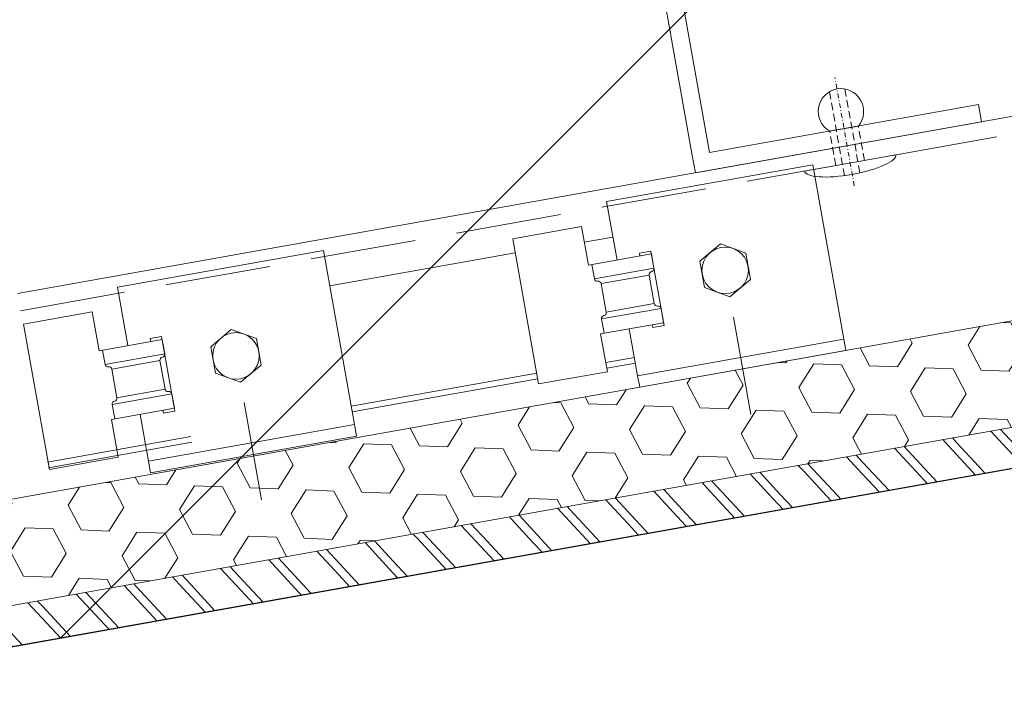
# Model space of a CAD drawing. Units: millimetres. Extents: x -150 to 298932, y -150 to 299941.
# Drawn here: x 229172 to 229341, y 99246 to 99363 of the extents above; entities that cross this region are included whole.
import ezdxf

# ---------------------------------------------------------------- set-up
doc = ezdxf.new("R2010")
doc.units = ezdxf.units.MM
doc.header["$MEASUREMENT"] = 0
for name, pattern in [('DGN Style 3', [25.38181508808953, 18.12986792006395, -7.25194716802558]), ('STRICHPUNKT', [8.5, 4, -2, 0.5, -2]), ('Verdeckt', [9.525000000000002, 6.350000000000001, -3.175])]:
    doc.linetypes.add(name, pattern=pattern)
for name, color, linetype, lineweight in [('10044_P_00_PMK_Private - Cladding detail', 153, 'Continuous', 0), ('10044_P_00_PMK_Private - Cladding outline', 221, 'Continuous', 0), ('10044_P_00_PMK_Private - Hatching_Phase1', 211, 'Continuous', 0)]:
    doc.layers.add(name, color=color, linetype=linetype, lineweight=lineweight)

# ---------------------------------------------------------------- blocks, each defined once
blk = doc.blocks.new('*U287')
at = {"layer": '10044_P_00_PMK_Private - Cladding detail', "lineweight": 0, "extrusion": (0, 0, -1)}
h = blk.add_hatch(dxfattribs=at)
h.set_pattern_fill('HEX', color=256, style=0, pattern_type=2)
h.set_pattern_definition([(169.898557, (-842.8140810000001, 502.878188), (1598.603619818238, -1973.736883250659), [480, -1440]), (289.898688, (-1478.744687, 1038.406376), (1598.603622241381, -1973.736881031313), [479.9981, -3359.986701]), (49.89799999999997, (-1478.74, 1038.41), (2181.878306614682, 1300.21411617981), [479.998, -3359.99]), (169.898557, (-696.997075, 1321.370769), (1598.603619818238, -1973.736883250659), [480, -1440]), (289.898688, (-696.997075, 1321.370769), (1598.603622241381, -1973.736881031313), [479.9981, -3359.986701]), (49.89842599999998, (-842.8140810000001, 502.878188), (2181.871631737944, 1300.233440272815), [479.9981, -3359.986701]), (169.898557, (-1787.932893, 671.254052), (1598.603619818238, -1973.736883250659), [480, -1440]), (289.898688, (-1787.932893, 671.254052), (1598.603622241381, -1973.736881031313), [479.9981, -3359.986701]), (49.89842599999998, (-679.4428809999999, 51.537932), (2181.871631737944, 1300.233440272815), [479.9981, -3359.986701]), (289.898688, (-387.808869, 1688.523094), (1598.603622241381, -1973.736881031313), [479.9981, -3359.986701]), (169.898557, (-1642.115887, 1489.746633), (1598.603619818238, -1973.736883250659), [480, -1440]), (49.89799999999997, (-1642.12, 1489.75), (2181.878306614682, 1300.21411617981), [479.998, -3359.99])])
h.paths.add_polyline_path([(409.5575960004935, 27.8539225806453), (48.72905456731678, 14.33395944720542), (46.24734722307767, -3.771659233927494), (425.3379826931923, 10.43257027470099)])
h = blk.add_hatch(dxfattribs=at)
h.set_pattern_fill('HEX', color=256, style=0, pattern_type=2)
h.set_pattern_definition([(169.898557, (-440.090112, 9.795292), (15.98603619818238, -19.73736883250659), [4.8, -14.4]), (289.898688, (-446.449418, 15.150574), (15.98603630704044, -19.73736877968091), [4.799981, -33.599867]), (49.89842599999998, (-446.449418, 15.150574), (21.81871638622078, 13.00233434475513), [4.799981, -33.599867]), (169.898557, (-438.631942, 17.980218), (15.98603619818238, -19.73736883250659), [4.8, -14.4]), (289.898688, (-438.631942, 17.980218), (15.98603630704044, -19.73736877968091), [4.799981, -33.599867]), (49.89842599999998, (-440.090112, 9.795292), (21.81871638622078, 13.00233434475513), [4.799981, -33.599867]), (169.898557, (-449.5413, 11.479051), (15.98603619818238, -19.73736883250659), [4.8, -14.4]), (289.898688, (-449.5413, 11.479051), (15.98603630704044, -19.73736877968091), [4.799981, -33.599867]), (49.89842599999998, (-438.4564, 5.281889), (21.81871638622078, 13.00233434475513), [4.799981, -33.599867]), (289.898688, (-435.54006, 21.651741), (15.98603630704044, -19.73736877968091), [4.799981, -33.599867]), (169.898557, (-448.08313, 19.663976), (15.98603619818238, -19.73736883250659), [4.8, -14.4]), (49.89842599999998, (-448.08313, 19.663976), (21.81871638622078, 13.00233434475513), [4.799981, -33.599867])])
h.paths.add_polyline_path([(409.5575960004935, 27.8539225806453), (48.72905456731678, 14.33395944720542), (46.24734722307767, -3.771659233927494), (425.3379826931923, 10.43257027470099)])
at = {"layer": '10044_P_00_PMK_Private - Cladding detail', "linetype": 'DGN Style 3', "extrusion": (0, 0, -1)}
h = blk.add_hatch(dxfattribs=at)
h.set_pattern_fill('BRICK HATCH', color=256, style=0, pattern_type=2)
h.set_pattern_definition([(124.898557, (-428.721924, -0.745862), (9.844987892272897, -1.753915255150038), [5.656854, -8.485281]), (124.898557, (-429.072707, -2.71486), (9.844987892272897, -1.753915255150038), [8.485281, -5.656854]), (124.898557, (-433.712268, -5.951289), (9.844987892272897, -1.753915255150038), [8.485281, -5.656854]), (124.898557, (-435.6812650000001, -5.600506), (9.844987892272897, -1.753915255150038), [5.656854, -8.485281])])
h.paths.add_polyline_path([(425.3379826931632, 10.43257027470099), (46.24734722307767, -3.771659233927494), (45.28223881137092, -10.81273316546867), (431.4747997404193, 3.657599933518213)])
at = {"layer": '10044_P_00_PMK_Private - Cladding detail', "lineweight": 13, "extrusion": (0, 0, -1), "flags": 128}
for points in [[(409.5575960004935, 27.8539225806453), (48.72905456731678, 14.33395944720542), (46.24734722307767, -3.771659233927494), (425.3379826931923, 10.43257027470099), (409.5575960004935, 27.8539225806453)], [(425.3379826931632, 10.43257027470099), (46.24734722307767, -3.771659233927494), (45.28223881137092, -10.81273316546867), (431.4747997404193, 3.657599933518213), (425.3379826931632, 10.43257027470099)]]:
    blk.add_lwpolyline(points, close=True, dxfattribs=at)
blk = doc.blocks.new('*U292')
at = {"layer": '10044_P_00_PMK_Private - Cladding detail'}
for p, q in [((9.496117619011784, 20.17092976413551), (-26.50388238095911, 20.17092976415006)), ((-26.50388238095911, 20.17092976415006), (-26.50388238098822, -10.2290570841069)), ((9.496117619011784, 20.17092976413551), (9.496117619069992, 9.971842915976595)), ((14.49611761898268, 9.971842915962043), (14.49611761892447, 16.73155213301652)), ((26.49611761901178, 16.73155213300197), (14.49611761892447, 16.73155213301652)), ((26.49611761901178, 16.73155213300197), (26.4961176191573, -8.62815708405833)), ((3.496117618924472, 10.47184291590384), (5.496117618953576, 10.47184291586746)), ((3.496117618924472, 10.47184291590384), (3.496117619040888, -2.528157084067061)), ((5.496117618953576, 10.47184291586746), (5.496117619128199, 9.971842915925663)), ((-8.503882380900905, 9.588639340021473), (-12.50388238093001, 7.279636340019351)), ((-4.503882380900905, 7.279636340019351), (-8.503882380900905, 9.588639340021473)), ((3.496117619040888, 9.971842915932939), (14.49611761898268, 9.971842915962043)), ((3.496117619040888, 9.971842915932939), (3.49611761898268, 7.471842915918387)), ((13.89611761903507, 9.971842915940215), (13.89611761891865, 7.471842915918387)), ((-12.50388238093001, 7.279636340019351), (-12.50388238098822, 2.660436340047454)), ((-4.503882380988216, 2.66043633998197), (-4.503882380900905, 7.279636340019351)), ((13.89611761897686, 7.470942915955675), (3.496117619069992, 7.470942915992055)), ((4.496117619069992, 6.471842915896559), (4.496117619011784, 1.471842915962043)), ((12.89611761903507, 6.470942915933847), (4.496117618953576, 6.470942915919295)), ((12.89611761903507, 6.471842915889283), (12.89611761891865, 1.471842915903835)), ((-12.50388238098822, 2.660436340047454), (-8.503882380900905, 0.3514333399798488)), ((-8.503882380900905, 0.3514333399798488), (-4.503882380988216, 2.66043633998197)), ((3.49611761898268, 0.4718429158965591), (3.496117619011784, -2.028157084052509)), ((3.49611761898268, 0.4718429158965591), (3.496117619011784, -2.028157084052509)), ((13.89611761912238, 0.4709429158974672), (3.496117619069992, 0.470942915933847)), ((12.89611761909327, 1.470942915926571), (4.496117619011784, 1.470942915933847)), ((13.89611761909327, 0.471842915911111), (13.89611761906417, -2.028157084059785)), ((13.89611761909327, 0.471842915911111), (13.89611761906417, -2.028157084059785)), ((3.496117619011784, -2.028157084052509), (14.4961176190991, -2.028157084023405)), ((3.496117619040888, -2.528157084067061), (5.496117619128199, -2.528157084081613)), ((5.496117619011784, -2.028157084110717), (5.496117619128199, -2.528157084081613)), ((9.496117619040888, -2.028157084067061), (9.49611761898268, -10.22905708409962)), ((14.4961176190991, -2.028157084023405), (14.49611761906999, -8.62815708402195)), ((14.49611761906999, -8.62815708402195), (26.4961176191573, -8.62815708405833)), ((9.49611761898268, -10.22905708409962), (-26.50388238098822, -10.2290570841069))]:
    blk.add_line(p, q, dxfattribs=at)
at = {"layer": '10044_P_00_PMK_Private - Cladding detail', "linetype": 'DGN Style 3'}
blk.add_line((-8.503882380959112, -20.16829516785947), (-8.5038823808718, -3.176011367075262), dxfattribs=at)
at = {"layer": '10044_P_00_PMK_Private - Cladding detail', "extrusion": (0, 0, -1), "flags": 128}
blk.add_lwpolyline([(26.50388238098822, -10.2290570841069), (-9.49611761898268, -10.22905708409962), (-9.496117619069992, -12.22905708407779), (26.50388238098822, -12.22905708409235), (26.50388238098822, -10.2290570841069)], close=True, dxfattribs=at)
at = {"layer": '10044_P_00_PMK_Private - Cladding detail', "extrusion": (0, 0, -1)}
blk.add_circle((8.503882380930008, 4.970036340047955), 3.999999999999998, dxfattribs=at)
at = {"layer": '10044_P_00_PMK_Private - Cladding detail'}
for centre, start, end in [((3.996117618953576, 7.471842915911111), 180, 270), ((3.996117619011784, 6.471842915940215), 0, 89.99999999999999), ((13.39611761906417, 6.471842915911111), 89.99999999999999, 180), ((13.39611761903507, 7.471842915932939), 270, 0), ((3.996117619069992, 0.471842915925663), 89.99999999999999, 180), ((3.996117619040888, 1.471842915962043), 270, 0), ((13.39611761906417, 1.471842915911111), 180, 270), ((13.39611761894776, 0.4718429158820072), 0, 89.99999999999999)]:
    blk.add_arc(centre, 0.4999999999999997, start, end, dxfattribs=at)
blk = doc.blocks.new('*U293')
at = {"layer": '10044_P_00_PMK_Private - Cladding detail'}
for p, q in [((9.496117619040888, 20.17092976404092), (-26.50388238093001, 20.17092976401182)), ((-26.50388238093001, 20.17092976401182), (-26.5038823808718, -10.22905708414328)), ((9.496117619040888, 20.17092976404092), (9.4961176191282, 9.971842915911111)), ((14.49611761889537, 9.971842915816524), (14.49611761898268, 16.73155213292921)), ((26.4961176190991, 16.73155213294376), (14.49611761898268, 16.73155213292921)), ((26.4961176190991, 16.73155213294376), (26.49611761918641, -8.628157084138365)), ((3.496117619069992, 10.47184291588928), (5.496117619040888, 10.47184291580925)), ((3.496117619069992, 10.47184291588928), (3.496117619128199, -2.528157084117993)), ((5.496117619040888, 10.47184291580925), (5.496117619157303, 9.971842915816524)), ((-8.5038823808718, 9.588639339941437), (-12.5038823809009, 7.279636339946592)), ((-4.503882380871801, 7.279636339953868), (-8.5038823808718, 9.588639339941437)), ((3.496117619128199, 9.971842915867455), (14.49611761889537, 9.971842915816524)), ((3.496117619128199, 9.971842915867455), (3.496117619128199, 7.471842915867455)), ((13.89611761906417, 9.971842915845627), (13.89611761906417, 7.471842915831076)), ((-12.5038823809009, 7.279636339946592), (-12.50388238093001, 2.660436339931039)), ((-4.503882380988216, 2.660436339945591), (-4.503882380871801, 7.279636339953868)), ((13.89611761903507, 7.470942915875639), (3.496117619069992, 7.470942915904743)), ((4.496117619157303, 6.471842915867455), (4.496117619040888, 1.471842915882007)), ((12.89611761912238, 6.470942915890191), (4.496117619069992, 6.470942915853811)), ((12.89611761909327, 6.471842915845627), (12.89611761906417, 1.4718429158238)), ((-12.50388238093001, 2.660436339931039), (-8.5038823808718, 0.3514333399216412)), ((-8.5038823808718, 0.3514333399216412), (-4.503882380988216, 2.660436339945591)), ((3.496117619069992, 0.4718429158529034), (3.496117619040888, -2.028157084154373)), ((3.496117619069992, 0.4718429158529034), (3.496117619040888, -2.028157084154373)), ((13.89611761915148, 0.4709429158319836), (3.496117619128199, 0.4709429158610874)), ((12.89611761903507, 1.470942915846535), (4.496117619040888, 1.470942915853811)), ((13.89611761912238, 0.4718429158601793), (13.89611761903507, -2.028157084139821)), ((13.89611761912238, 0.4718429158601793), (13.89611761903507, -2.028157084139821)), ((3.496117619040888, -2.028157084154373), (14.4961176191282, -2.028157084139821)), ((3.496117619128199, -2.528157084117993), (5.496117619157303, -2.528157084161649)), ((5.496117619128199, -2.028157084110717), (5.496117619157303, -2.528157084161649)), ((9.496117619011784, -2.028157084132545), (9.496117619040888, -10.22905708415783)), ((14.4961176191282, -2.028157084139821), (14.49611761918641, -8.628157084087434)), ((14.49611761918641, -8.628157084087434), (26.49611761918641, -8.628157084138365)), ((9.496117619040888, -10.22905708415783), (-26.5038823808718, -10.22905708414328))]:
    blk.add_line(p, q, dxfattribs=at)
at = {"layer": '10044_P_00_PMK_Private - Cladding detail', "linetype": 'DGN Style 3'}
blk.add_line((-8.503882380900905, -20.16829516791768), (-8.503882380813593, -3.176011367111641), dxfattribs=at)
at = {"layer": '10044_P_00_PMK_Private - Cladding detail', "extrusion": (0, 0, -1), "flags": 128}
blk.add_lwpolyline([(26.5038823808718, -10.22905708414328), (-9.496117619040888, -10.22905708415783), (-9.496117619099095, -12.22905708407052), (26.50388238095911, -12.22905708415055), (26.5038823808718, -10.22905708414328)], close=True, dxfattribs=at)
at = {"layer": '10044_P_00_PMK_Private - Cladding detail', "extrusion": (0, 0, -1)}
blk.add_circle((8.503882380900905, 4.970036339989747), 3.999999999999998, dxfattribs=at)
at = {"layer": '10044_P_00_PMK_Private - Cladding detail'}
for centre, start, end in [((3.996117619011784, 7.471842915831076), 180, 270), ((3.996117619128199, 6.471842915831076), 0, 89.99999999999999), ((13.39611761920969, 6.471842915809248), 89.99999999999999, 180), ((13.39611761900596, 7.471842915831076), 270, 0), ((3.996117619186407, 0.4718429158601793), 89.99999999999999, 180), ((3.996117619069992, 1.471842915845627), 270, 0), ((13.39611761909327, 1.471842915845627), 180, 270), ((13.39611761909327, 0.4718429158310755), 0, 89.99999999999999)]:
    blk.add_arc(centre, 0.4999999999999997, start, end, dxfattribs=at)
blk = doc.blocks.new('*U301')
at = {"layer": '10044_P_00_PMK_Private - Cladding detail', "linetype": 'STRICHPUNKT', "lineweight": 0, "ltscale": 0.2000000000000001}
blk.add_line((-0.0006914863188285381, -9.204685142212838), (-0.000691485998686403, 9.700439697538968), dxfattribs=at)
at = {"layer": '10044_P_00_PMK_Private - Cladding detail', "linetype": 'Verdeckt', "lineweight": 0, "ltscale": 0.2000000000000001}
for p, q in [((-1.350691486266442, -7.176002912048716), (-1.350691486150026, 7.459670191725309)), ((1.349308513628785, -7.176002912157855), (1.349308514036238, 7.459670191688929)), ((-2.500691486260621, -5.204685142132803), (-2.500691486085998, 0.7953148596207029)), ((2.499308513739379, -5.204685142234666), (2.499308513884898, 0.7953148595770472))]:
    blk.add_line(p, q, dxfattribs=at)
at = {"layer": '10044_P_00_PMK_Private - Cladding detail', "lineweight": 0}
for p, q in [((2.499308513884898, 0.7953148595770472), (-2.500691486085998, 0.7953148596207029)), ((7.999308513768483, -5.204685142329254), (-8.000691486289725, -5.204685142009112))]:
    blk.add_line(p, q, dxfattribs=at)
at = {"layer": '10044_P_00_PMK_Private - Cladding detail', "lineweight": 0, "extrusion": (0, 0, -1)}
blk.add_arc((0.0006914861442055553, 3.795314859613427), 3.90512483795332, 309.8055710916547, 230.1944289103535, dxfattribs=at)
blk.add_ellipse((-0.0006914861733093858, -5.204685142191011), major_axis=(-8.000000000000032, 0), ratio=0.2499999999999988, start_param=3.141592653589793, end_param=6.283185307179586, dxfattribs=at)
blk = doc.blocks.new('*U295')
at = {"layer": '10044_P_00_PMK_Private - Cladding detail', "lineweight": 0, "extrusion": (0, 0, -1), "flags": 128}
blk.add_lwpolyline([(39.37552235519979, -127.6776026355074), (85.68972008125274, -119.6779095745005), (86.20033878998947, -122.6341349764698), (36.92991567650461, -131.1444467429828), (36.4192969679134, -128.1882213412318), (36.41929696878651, -128.1882213410863), (17.23975340957986, -17.14831444231095), (20.19597879692446, -16.63769573660102), (39.37552235519979, -127.6776026355074)], close=True, dxfattribs=at)
at = {"layer": '10044_P_00_PMK_Private - Cladding detail', "lineweight": 0, "rotation": 350.2001897741909}
blk.add_blockref('*U301', (-62.6673073701968, -124.4615837925376), dxfattribs=at)
blk = doc.blocks.new('*U285')
at = {"layer": '10044_P_00_PMK_Private - Cladding detail'}
for p, q in [((175.9194792822818, -110.9211707322684), (-76.01191156488494, -67.40592275407107)), ((78.43220100735198, -102.608750261541), (73.50515869635274, -101.7577190849697)), ((122.2244948536099, -109.8816335429583), (90.30594506167108, -104.3684515439236)), ((74.68797244061716, -124.2859497346508), (69.76093012938509, -123.4349185580504)), ((74.85817867596052, -123.3005412723287), (69.93113636469934, -122.4495100957865)), ((118.6504725214036, -130.5734245568747), (86.73192272963934, -125.0602425570396)), ((118.4802662860893, -131.5588330191385), (86.56171649432508, -126.0456510192598)), ((146.1099981730513, -136.6224320994224), (170.7452097291534, -140.8775879823079)), ((146.2802044083946, -135.637023637144), (170.9154159644386, -139.8921795199713))]:
    blk.add_line(p, q, dxfattribs=at)
at = {"layer": '10044_P_00_PMK_Private - Cladding detail', "linetype": 'DGN Style 3'}
blk.add_line((175.4088605762518, -113.8773961190018), (-76.5225302708568, -70.36214814081904), dxfattribs=at)
at = {"layer": '10044_P_00_PMK_Private - Cladding detail', "lineweight": 0}
blk.add_blockref('*U295', (96.21000000005006, 40.36999999999534), dxfattribs=at)
at = {"layer": '10044_P_00_PMK_Private - Cladding detail', "lineweight": 13, "rotation": 352.3460139752641}
blk.add_blockref('*U287', (236.7293462327216, -169.2214284600632), dxfattribs=at)
at = {"layer": '10044_P_00_PMK_Private - Cladding detail', "rotation": 350.2001897741903}
for name, p in [('*U293', (61.76997104860493, -113.9067193325754)), ('*U292', (145.964011846314, -128.1580582637835))]:
    blk.add_blockref(name, p, dxfattribs=at)

msp = doc.modelspace()

# ---------------------------------------------------------------- hatches: boundary and pattern name
at = {"layer": '10044_P_00_PMK_Private - Hatching_Phase1'}
h = msp.add_hatch(dxfattribs=at)
h.set_pattern_fill('HATCH', color=256, style=0, pattern_type=2)
h.set_pattern_definition([(45, (244807.53946, 103006.703398), (-141.4213562373095, 141.4213562373095), [])])
h.paths.add_polyline_path([(206426.2356552679, 135793.987776287), (206305.3144815812, 136249.5259883769), (210188.6648123469, 137224.7269187877), (210238.0730095954, 137026.0306702668), (211266.5762857941, 137281.5453065268), (211219, 137465), (213965.0168883672, 138148.9146268868), (213885.4524118955, 138469.1793518976), (213914.6281995963, 138517.6434975311), (214380.4677996038, 138633.373645132), (214428.9319452381, 138604.1978574308), (214508.4964217094, 138283.9331324212), (216215.0860450347, 138707.9071118205), (216135.5215685635, 139028.1718368293), (216164.6973562663, 139076.6359824634), (216630.5369562726, 139192.366130039), (216679.001101905, 139163.1903423373), (216758.5655783769, 138842.9256173258), (218479.3975503999, 139270.4378728231), (218400.7780319229, 139538.1969684296), (218428.1370945803, 139587.917890025), (243249.5294696721, 146731.6247725515), (243221.4631581183, 146827.2118524696), (249170.1962488878, 148577.4673377455), (249189.917147829, 148510.3027180012), (250549.1899536583, 148909.4128705109), (250604, 148740), (257305, 149094), (257304.753460834, 149830.1190945785), (259159.6592659723, 149932.2980433572), (268231, 150432), (268277.0000000001, 149671), (275287.0000000001, 150043), (275244.2362130096, 151106.6166408709), (275367.3225663661, 151140.5579854909), (275356.6893400566, 151179.1187751514), (275686.1093379848, 151269.9570961122), (276035.6685238142, 150045.3424649619), (279182.9029429869, 150943.7023842343), (279546.0000000001, 149581), (279509, 149574), (279656.8334879865, 146801.0539401186), (280739.0000000001, 145838), (281059.0767758305, 139462.5448132739), (281371, 139191), (281474.5051938567, 137123.6562613675), (281484.2772091253, 136908.3349594126), (282780.9999999999, 136967), (282635.9999999999, 139826), (284205.9999999999, 139904), (284370, 139723), (287320.9999999999, 139839), (287279, 140419), (291734.0000000001, 140659), (291750, 140445), (291905.3030681365, 140442.5984061629), (291902.0000000001, 140229), (292399.5, 140250), (292405.9999999999, 140462), (297889.4940415491, 140843.684106832), (298931.8251380489, 133321.4875098606), (298323, 133278), (298356, 132804), (297582.9999999999, 132672), (297569.9999999999, 132771), (292924.9999999999, 132154), (292009, 131998), (283084.0000000001, 131329), (277068, 130866), (277058.9999999999, 130976), (276540.9999999999, 130937), (276358.0401239717, 130948.8198250324), (276924, 119638), (276616.0464682461, 119290.2691370612), (276864.8429182913, 114852.346672807), (278103.6950031394, 114921.798539829), (278262.9999999999, 114437), (278082, 113504), (278029.5614696377, 113444.5976328055), (278142.8205253081, 113344.6161217969), (278483.9999999999, 113374), (278643.2192117682, 111543.6262972337), (279209.9427314673, 105762.2777207617), (274373.8015722813, 105514.5880040763), (274707.9999999999, 98390), (274568.4312167728, 96821.68762005301), (275137.9999999999, 96771), (270910.4490301259, 97121.4377336392), (270104.2300644708, 97198.31683199527), (260932.9999999911, 97967.00000000477), (260182.4605379921, 98019.69036996711), (256972, 98411), (255919.9108273549, 98503.71777286471), (235191.7992816478, 99365.37727203504), (235197.3908578817, 99465.22082102655), (234978.4074182387, 99477.4846338526), (234968.4246043509, 99477.45835658594), (234968.7985682555, 99335.38832664078), (234588.3256698872, 99267.6058933398), (234418.3262588266, 99267.15841230834), (234037.5017946065, 99332.93692026062), (234035.6751443421, 100026.886936592), (229535.687865357, 100015.0418429129), (229537.5145156207, 99321.09182658154), (229157.0416172525, 99253.3093932847), (228987.0422061919, 99252.86191225318), (228606.2177419718, 99318.64042020128), (228604.3910917077, 100012.5904364873), (224104.4038127224, 100000.7453428536), (224106.2304629862, 99306.79532652227), (223725.757564618, 99239.01289322542), (223555.7581535573, 99238.56541219392), (223174.9336893374, 99304.34392014197), (223173.5900553619, 99814.79457259744), (218748.6025117727, 99803.14689810532), (218748.0800205397, 100001.6462089319), (218765.6856604182, 100717.7224791001), (218767.7132796159, 104523.3307340796), (218754.8884639621, 108206.3627822145), (218733, 110868), (219144, 110862), (219182, 112161), (215933.9999999228, 112166.9999998474), (215130, 112109), (214489, 112114), (214412.4453367586, 113167.8482365373), (214395, 113408), (214342, 113831), (214392.0216825672, 120752), (214410, 121239), (214429.4885264171, 126097.0565574186), (214647, 126102), (214631, 126731), (213791.3831242728, 126730.9869896557), (208698, 126734)])

# ---------------------------------------------------------------- linework, layer by layer
at = {"layer": '10044_P_00_PMK_Private - Cladding outline', "lineweight": 30, "flags": 128}
msp.add_lwpolyline([(229535.687865357, 100015.0418429129), (229537.5145156207, 99321.09182658154), (229157.0416172525, 99253.3093932847), (229156.9748061811, 99278.69112341662), (229146.9748408245, 99278.66480100299)], dxfattribs=at)
at = {"layer": '10044_P_00_PMK_Private - Hatching_Phase1', "flags": 128}
msp.add_lwpolyline([(255919.9108273549, 98503.71777286471), (235191.7992816478, 99365.37727203504), (235197.3908578817, 99465.22082102655), (234978.4074182387, 99477.4846338526), (234968.4246043509, 99477.45835658594), (234968.7985682555, 99335.38832664078), (234588.3256698872, 99267.6058933398), (234418.3262588266, 99267.15841230834), (234037.5017946065, 99332.93692026062), (234035.6751443421, 100026.886936592), (229535.687865357, 100015.0418429129), (229537.5145156207, 99321.09182658154), (229157.0416172525, 99253.3093932847), (228987.0422061919, 99252.86191225318), (228606.2177419718, 99318.64042020128), (228604.3910917077, 100012.5904364873), (224104.4038127224, 100000.7453428536)], dxfattribs=at)

# ---------------------------------------------------------------- block references
at = {"layer": '10044_P_00_PMK_Private - Cladding detail', "linetype": 'Continuous', "lineweight": 13, "extrusion": (0, 0, -1), "rotation": 359.6983670102937}
msp.add_blockref('*U285', (-229346.5338523822, 99428.21606313578), dxfattribs=at)

doc.saveas('drawing.dxf')
